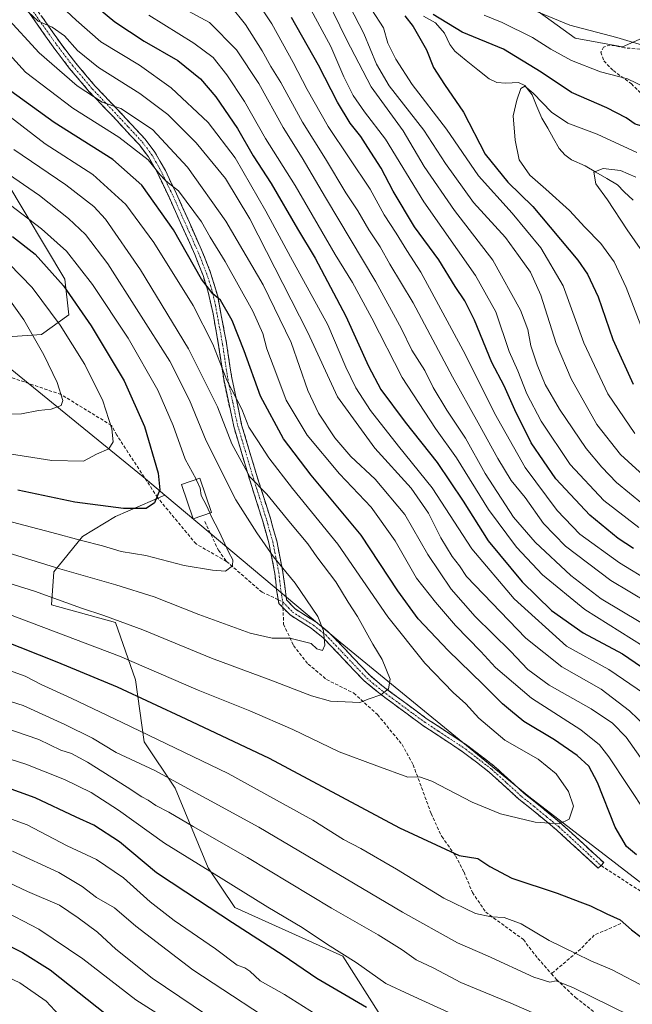
# Model space of a CAD drawing. Units: metres. Extents: x 599847 to 603272, y 4782374 to 4784738.
# Drawn here: x 601677 to 601866, y 4783569 to 4783873 of the extents above; entities that cross this region are included whole.
import ezdxf

# ---------------------------------------------------------------- set-up
doc = ezdxf.new("R2010")
doc.units = ezdxf.units.M
doc.header["$MEASUREMENT"] = 0
doc.linetypes.add('TRAZO_Y_PUNTO', pattern=[1, 0.5, -0.25, 0, -0.25])
doc.linetypes.add('TRAZOSX2', pattern=[1.5, 1, -0.5])
for name, color, linetype, lineweight in [('Arbolado forestal CxS', 92, 'Continuous', 0), ('Camino', 19, 'TRAZOSX2', 0), ('Camino Cxs', 19, 'Continuous', 0), ('Camino eje', 19, 'TRAZO_Y_PUNTO', 0), ('Corriente natural lineal', 142, 'Continuous', 13), ('Curva de nivel maestra', 36, 'Continuous', 30), ('Curva de nivel normal', 36, 'Continuous', 0), ('Edificación', 1, 'Continuous', 13), ('Edificación Cxs', 1, 'Continuous', 13), ('Matorral CxS', 135, 'Continuous', 0), ('Prado CxS', 92, 'Continuous', 0), ('Senda', 19, 'TRAZOSX2', 0)]:
    doc.layers.add(name, color=color, linetype=linetype, lineweight=lineweight)

# ---------------------------------------------------------------- blocks, each defined once
blk = doc.blocks.new('*U174')
at = {"layer": 'Curva de nivel normal', "color": 36, "linetype": 'Continuous', "lineweight": 0}
for points in [[(601686.91, 4783879.77, 305), (601694.29, 4783872.85, 305), (601701.89, 4783866.12, 305), (601713.85, 4783858.87, 305), (601723.59, 4783851.93, 305), (601735.06, 4783841.21, 305), (601743.37, 4783830.34, 305), (601752.92, 4783813.82, 305), (601760.45, 4783799.77, 305), (601772.03, 4783778.78, 305), (601777.54, 4783765.69, 305), (601780.65, 4783759.33, 305), (601785.15, 4783752.38, 305), (601793.84, 4783741.39, 305), (601804.24, 4783728.46, 305), (601816.45, 4783709.71, 305), (601829.52, 4783694.21, 305), (601845.7, 4783679.61, 305), (601858.75, 4783672.4, 305), (601869.83, 4783664.9, 305)], [(601811.63, 4783565.55, 305), (601797.42, 4783572, 305), (601789.9, 4783575.49, 305), (601780.73, 4783581.98, 305), (601771.95, 4783587.54, 305), (601764.1, 4783592.78, 305), (601753.45, 4783599.04, 305), (601739.05, 4783608.04, 305), (601721.61, 4783618.84, 305), (601707.42, 4783628.98, 305), (601698.95, 4783634.51, 305), (601690.68, 4783638.53, 305), (601678.81, 4783643.19, 305), (601673.89, 4783644.74, 305)]]:
    blk.add_polyline3d(points, dxfattribs=at)
blk = doc.blocks.new('*U176')
at = {"layer": 'Curva de nivel normal', "color": 36, "linetype": 'Continuous', "lineweight": 0}
for points in [[(601670.46, 4783598.7, 280), (601682.82, 4783592.27, 280), (601696.36, 4783583.15, 280), (601712.68, 4783570.53, 280), (601722.59, 4783564.18, 280)], [(601881.67, 4783693.38, 280), (601862.05, 4783705.39, 280), (601849.86, 4783714.23, 280), (601842.83, 4783721.44, 280), (601832.97, 4783734.78, 280), (601823.49, 4783751.54, 280), (601814.56, 4783769.56, 280), (601809.57, 4783778.7, 280), (601800.72, 4783795, 280), (601796.42, 4783801.68, 280), (601793.15, 4783807.02, 280), (601789.4, 4783812.75, 280), (601785.06, 4783820.64, 280), (601772.1, 4783839.98, 280), (601765.63, 4783851.41, 280), (601761.26, 4783859.75, 280), (601754.75, 4783871.62, 280), (601748.52, 4783881.07, 280)]]:
    blk.add_polyline3d(points, dxfattribs=at)
blk = doc.blocks.new('*U182')
at = {"layer": 'Curva de nivel normal', "color": 36, "linetype": 'Continuous', "lineweight": 0}
blk.add_polyline3d([(601869.14, 4783777.22, 245), (601864.09, 4783790.32, 245), (601860.42, 4783798.25, 245), (601856.28, 4783803.9, 245), (601851.39, 4783808.88, 245), (601846.69, 4783814.09, 245), (601839.34, 4783820.66, 245), (601834.36, 4783824.92, 245), (601831.14, 4783829.7, 245), (601829.84, 4783835.74, 245), (601829.25, 4783843.32, 245), (601830.41, 4783848.07, 245), (601831.62, 4783851.71, 245), (601832.9, 4783852.43, 245), (601835.42, 4783850.25, 245), (601841.05, 4783844.42, 245), (601846.12, 4783841.01, 245), (601855.23, 4783837.6, 245), (601867.48, 4783831.96, 245)], dxfattribs=at)
blk = doc.blocks.new('*U216')
at = {"layer": 'Curva de nivel normal', "color": 36, "linetype": 'Continuous', "lineweight": 0}
blk.add_polyline3d([(601769.68, 4783883.59, 265), (601777.82, 4783866.86, 265), (601785.38, 4783852.21, 265), (601795.23, 4783838.68, 265), (601801.78, 4783827.61, 265), (601811.1, 4783814.09, 265), (601822.93, 4783798.78, 265), (601831.46, 4783783.36, 265), (601833.82, 4783777.38, 265), (601834.73, 4783772.3, 265), (601836.63, 4783766.45, 265), (601839.17, 4783760.41, 265), (601843.58, 4783752.74, 265), (601851.74, 4783740.64, 265), (601856.65, 4783734.89, 265), (601861.18, 4783730.13, 265), (601873.2, 4783720.23, 265)], dxfattribs=at)
blk = doc.blocks.new('*U222')
at = {"layer": 'Curva de nivel normal', "color": 36, "linetype": 'Continuous', "lineweight": 0}
for points in [[(601876.49, 4783725.93, 260), (601862.4, 4783738.77, 260), (601855.12, 4783748.02, 260), (601847.17, 4783762.07, 260), (601842.53, 4783772.99, 260), (601837.75, 4783787.9, 260), (601834.56, 4783795.01, 260), (601830.94, 4783800.15, 260), (601826.83, 4783805.73, 260), (601816.96, 4783816.51, 260), (601808.4, 4783828.62, 260), (601801.67, 4783838.88, 260), (601790.95, 4783852.5, 260), (601787.03, 4783859.24, 260), (601783.18, 4783868.71, 260), (601772.79, 4783888.62, 260)], [(601828.56, 4783878.78, 260), (601846.73, 4783871.28, 260), (601861.22, 4783867.45, 260), (601871.2, 4783864.42, 260), (601876.46, 4783860.92, 260), (601884.84, 4783856.03, 260), (601895.07, 4783851.87, 260), (601903.08, 4783849.98, 260), (601908.16, 4783850.36, 260), (601912.46, 4783852.52, 260), (601916.85, 4783857.32, 260), (601923.74, 4783867.73, 260), (601935.29, 4783884.33, 260)]]:
    blk.add_polyline3d(points, dxfattribs=at)
blk = doc.blocks.new('*U226')
at = {"layer": 'Curva de nivel normal', "color": 36, "linetype": 'Continuous', "lineweight": 0}
blk.add_polyline3d([(601675.08, 4783832.94, 335), (601691.1, 4783821.97, 335), (601699.77, 4783815.26, 335), (601703.39, 4783811.39, 335), (601714.14, 4783795.78, 335), (601729, 4783771.37, 335), (601737.98, 4783753.49, 335), (601742.38, 4783742.05, 335), (601747.93, 4783731.89, 335), (601753.22, 4783726.58, 335), (601760.44, 4783717.62, 335), (601765.82, 4783711.22, 335), (601768.66, 4783707.22, 335), (601774.46, 4783699.52, 335), (601778.3, 4783693.2, 335), (601781.2, 4783688.76, 335), (601785.88, 4783680.2, 335), (601788.84, 4783675.46, 335), (601791.31, 4783669.44, 335), (601790.8, 4783666.44, 335), (601788.34, 4783664.62, 335), (601784.79, 4783663.4, 335), (601781.86, 4783662.28, 335), (601772.88, 4783662.63, 335), (601766.97, 4783664.26, 335), (601754.39, 4783669.14, 335), (601736.09, 4783675.87, 335), (601714.85, 4783684.63, 335), (601702.88, 4783689.11, 335), (601695.97, 4783691.3, 335), (601681.39, 4783696.55, 335), (601660.83, 4783703, 335)], dxfattribs=at)
blk = doc.blocks.new('*U227')
at = {"layer": 'Curva de nivel normal', "color": 36, "linetype": 'Continuous', "lineweight": 0}
for points in [[(601668.54, 4783628.26, 295), (601679.22, 4783624.52, 295), (601691.54, 4783617.96, 295), (601700.59, 4783613.79, 295), (601708.96, 4783608.16, 295), (601717.14, 4783600.68, 295), (601724.54, 4783594.99, 295), (601737.33, 4783586.21, 295), (601743.97, 4783581.23, 295), (601746.41, 4783580.39, 295), (601747.96, 4783579.31, 295), (601751.08, 4783576.34, 295), (601758.62, 4783572.16, 295), (601768.4, 4783565.99, 295)], [(601869.35, 4783679.64, 295), (601851.33, 4783690.89, 295), (601838.26, 4783701.64, 295), (601830.25, 4783710.13, 295), (601821.67, 4783721.8, 295), (601811.71, 4783737.75, 295), (601805.26, 4783746.8, 295), (601794.98, 4783762.57, 295), (601785.64, 4783780.8, 295), (601779.66, 4783791.8, 295), (601774.31, 4783800.53, 295), (601761.88, 4783821.76, 295), (601752.73, 4783836.32, 295), (601746.3, 4783847.73, 295), (601740.85, 4783855.98, 295), (601736.59, 4783861.27, 295), (601730.67, 4783865.74, 295), (601716.77, 4783874.3, 295)]]:
    blk.add_polyline3d(points, dxfattribs=at)
blk = doc.blocks.new('*U231')
at = {"layer": 'Curva de nivel normal', "color": 36, "linetype": 'Continuous', "lineweight": 0}
blk.add_polyline3d([(601658.6, 4783741.39, 355), (601686.77, 4783736.97, 355), (601696.54, 4783736.71, 355), (601700.61, 4783738.89, 355), (601704.36, 4783740.55, 355), (601705.68, 4783742.63, 355), (601705.34, 4783746.67, 355), (601702.58, 4783755.34, 355), (601697, 4783766.52, 355), (601689.34, 4783778.63, 355), (601680.73, 4783790.27, 355), (601673.6, 4783797.6, 355)], dxfattribs=at)
blk = doc.blocks.new('*U232')
at = {"layer": 'Curva de nivel normal', "color": 36, "linetype": 'Continuous', "lineweight": 0}
blk.add_polyline3d([(601665.02, 4783751.21, 360), (601677.4, 4783751.37, 360), (601682.7, 4783752.3, 360), (601686.55, 4783752.78, 360), (601689.64, 4783753.86, 360), (601690.2, 4783755.41, 360), (601688.4, 4783760.95, 360), (601684.34, 4783769.55, 360), (601678.14, 4783780.35, 360), (601672.98, 4783787.51, 360)], dxfattribs=at)
blk = doc.blocks.new('*U242')
at = {"layer": 'Curva de nivel normal', "color": 36, "linetype": 'Continuous', "lineweight": 0}
for points in [[(601723.63, 4783878.41, 290), (601735.52, 4783872.06, 290), (601743.82, 4783863.69, 290), (601750.76, 4783853.29, 290), (601758.22, 4783839.72, 290), (601764.13, 4783830.34, 290), (601771.28, 4783818.06, 290), (601786.8, 4783792.08, 290), (601794.78, 4783777.57, 290), (601797.97, 4783771, 290), (601801.94, 4783764.68, 290), (601804.56, 4783759.44, 290), (601808.8, 4783752.44, 290), (601814.57, 4783743.82, 290), (601820.64, 4783732.87, 290), (601829.3, 4783719.46, 290), (601836.08, 4783711.74, 290), (601847.1, 4783701.43, 290), (601856.42, 4783694.22, 290), (601868.68, 4783686.89, 290)], [(601761.14, 4783559.62, 290), (601730.36, 4783579.78, 290), (601712.75, 4783593.18, 290), (601706.19, 4783598.87, 290), (601700.55, 4783602.08, 290), (601696.2, 4783605.48, 290), (601688.99, 4783609.74, 290), (601674.64, 4783616.38, 290)]]:
    blk.add_polyline3d(points, dxfattribs=at)
blk = doc.blocks.new('*U246')
at = {"layer": 'Curva de nivel normal', "color": 36, "linetype": 'Continuous', "lineweight": 0}
for points in [[(601665.28, 4783610.46, 285), (601679.3, 4783603.9, 285), (601689.16, 4783599.72, 285), (601694.91, 4783595.76, 285), (601700.84, 4783591.32, 285), (601706.56, 4783586.14, 285), (601717.75, 4783577.14, 285), (601755.79, 4783551.53, 285)], [(601876.98, 4783689.35, 285), (601859.38, 4783699.93, 285), (601845.36, 4783710.5, 285), (601838.59, 4783717.5, 285), (601832.92, 4783725.5, 285), (601828.65, 4783730.77, 285), (601824.46, 4783737.5, 285), (601818.48, 4783748.58, 285), (601810.48, 4783762.77, 285), (601798.32, 4783785.55, 285), (601791.19, 4783797.46, 285), (601788.18, 4783802.82, 285), (601784.66, 4783808.11, 285), (601781.32, 4783813.94, 285), (601777.6, 4783819.55, 285), (601771.33, 4783830.03, 285), (601764.18, 4783841.3, 285), (601757.46, 4783853.6, 285), (601754.37, 4783858.47, 285), (601751.76, 4783863.3, 285), (601746.64, 4783871.5, 285), (601742.01, 4783877.18, 285)]]:
    blk.add_polyline3d(points, dxfattribs=at)
blk = doc.blocks.new('*U248')
at = {"layer": 'Curva de nivel normal', "color": 36, "linetype": 'Continuous', "lineweight": 0}
blk.add_polyline3d([(601661.53, 4783712, 340), (601689.21, 4783703.49, 340), (601706.55, 4783698.55, 340), (601718.39, 4783694.82, 340), (601732.23, 4783689.39, 340), (601748.05, 4783683.68, 340), (601754.87, 4783682.12, 340), (601760.24, 4783682.08, 340), (601766.89, 4783680.46, 340), (601768.6, 4783678.76, 340), (601770.33, 4783678.28, 340), (601771.13, 4783679.9, 340), (601770.67, 4783684.33, 340), (601768.95, 4783688.79, 340), (601761.93, 4783699.03, 340), (601755.22, 4783707.24, 340), (601750.14, 4783714.56, 340), (601743.58, 4783724.81, 340), (601734.45, 4783743, 340), (601729.31, 4783755.54, 340), (601723.25, 4783767.56, 340), (601704.08, 4783797.6, 340), (601697.17, 4783806.64, 340), (601691.89, 4783811.64, 340), (601682.93, 4783818.65, 340), (601671.81, 4783826.43, 340)], dxfattribs=at)
blk = doc.blocks.new('*U250')
at = {"layer": 'Curva de nivel normal', "color": 36, "linetype": 'Continuous', "lineweight": 0}
for points in [[(601667.51, 4783868.84, 320), (601678.7, 4783856.73, 320), (601693.32, 4783845.6, 320), (601707.52, 4783836.73, 320), (601716.51, 4783829.72, 320), (601720.22, 4783825.09, 320), (601721.71, 4783823.57, 320), (601722.76, 4783822.62, 320), (601725.93, 4783820.16, 320), (601733, 4783810.53, 320), (601735.72, 4783805.85, 320), (601740.27, 4783798.37, 320), (601748.84, 4783783.05, 320), (601751.92, 4783776.12, 320), (601753.23, 4783771.38, 320), (601756.3, 4783763.2, 320), (601759.17, 4783755.53, 320), (601765.67, 4783744.74, 320), (601775.6, 4783732.84, 320), (601785.4, 4783722.49, 320), (601792.84, 4783712.17, 320), (601799.39, 4783700.62, 320), (601805.3, 4783693.2, 320), (601811.48, 4783686.05, 320), (601819.31, 4783677.94, 320), (601823.84, 4783672.99, 320), (601834.87, 4783663.54, 320), (601850.12, 4783653.83, 320), (601855.95, 4783649.16, 320), (601858.81, 4783645.43, 320), (601870.53, 4783627.78, 320)], [(601870.4, 4783574.24, 320), (601859.84, 4783579.75, 320), (601853.19, 4783582.5, 320), (601848.6, 4783584.77, 320), (601840.34, 4783588.75, 320), (601831.68, 4783593.95, 320), (601826.42, 4783595.92, 320), (601822.49, 4783596.05, 320), (601817.6, 4783597.09, 320), (601807.8, 4783601.87, 320), (601793.26, 4783610.76, 320), (601782.2, 4783617.2, 320), (601776.9, 4783620, 320), (601767.34, 4783625.98, 320), (601758.24, 4783630.93, 320), (601741.2, 4783640.3, 320), (601708.54, 4783656.03, 320), (601692.75, 4783663.58, 320), (601683.46, 4783667.82, 320), (601678.54, 4783670.34, 320), (601668.8, 4783673.86, 320)]]:
    blk.add_polyline3d(points, dxfattribs=at)
blk = doc.blocks.new('*U257')
at = {"layer": 'Curva de nivel normal', "color": 36, "linetype": 'Continuous', "lineweight": 0}
blk.add_polyline3d([(601735.5394, 4783720.7189, 345), (601735.86, 4783719.96, 345), (601738.55, 4783714.82, 345), (601741.38, 4783708.69, 345), (601742.68, 4783706.3, 345), (601742.57, 4783704.39, 345), (601740.41, 4783702.74, 345), (601736.37, 4783703.12, 345), (601727.66, 4783704.49, 345), (601715.8, 4783707.62, 345), (601708.24, 4783708.8, 345), (601702.4, 4783710.54, 345), (601695.93, 4783712.2, 345), (601686.8, 4783714.74, 345), (601668.22, 4783719.56, 345)], dxfattribs=at)
blk = doc.blocks.new('*U263')
at = {"layer": 'Curva de nivel normal', "color": 36, "linetype": 'Continuous', "lineweight": 0}
blk.add_polyline3d([(601871.54, 4783797.9, 240), (601864.49, 4783808.12, 240), (601858.38, 4783817.38, 240), (601854.8, 4783822.28, 240), (601854.13, 4783825.85, 240), (601857.05, 4783827, 240), (601862.39, 4783826.42, 240), (601867.14, 4783824.36, 240)], dxfattribs=at)
blk = doc.blocks.new('*U284')
at = {"layer": 'Curva de nivel maestra', "color": 36, "linetype": 'Continuous', "lineweight": 30}
blk.add_polyline3d([(601674.6, 4783806, 350), (601681.6, 4783800.56, 350), (601690.36, 4783790.85, 350), (601698.96, 4783778.51, 350), (601709.11, 4783761.5, 350), (601715.42, 4783747.36, 350), (601719.62, 4783733.01, 350), (601720.19, 4783727.82, 350), (601718.54, 4783723.85, 350), (601715.87, 4783722.14, 350), (601708.87, 4783722.06, 350), (601693.88, 4783724.1, 350), (601676.28, 4783727.74, 350)], dxfattribs=at)
blk = doc.blocks.new('*U285')
at = {"layer": 'Curva de nivel maestra', "color": 36, "linetype": 'Continuous', "lineweight": 30}
for points in [[(601694.88, 4783881.72, 300), (601706.26, 4783872.32, 300), (601715.34, 4783866.31, 300), (601725.66, 4783860.33, 300), (601732.71, 4783854.72, 300), (601737.38, 4783849.13, 300), (601744.13, 4783839.33, 300), (601748.94, 4783830.96, 300), (601754.52, 4783822.36, 300), (601762.68, 4783808.39, 300), (601768.12, 4783799.36, 300), (601777.56, 4783781.43, 300), (601784.6, 4783766.08, 300), (601788.42, 4783758.87, 300), (601795.9, 4783748.7, 300), (601805.74, 4783736.34, 300), (601813.81, 4783724.33, 300), (601821.51, 4783712.1, 300), (601832, 4783699.43, 300), (601841.08, 4783690.66, 300), (601850.88, 4783683.71, 300), (601862.97, 4783677.21, 300), (601870.82, 4783671.92, 300)], [(601783.92, 4783568.11, 300), (601776.06, 4783572.74, 300), (601768.57, 4783577.09, 300), (601758.25, 4783584.17, 300), (601742.54, 4783594.2, 300), (601728.12, 4783603.7, 300), (601719.06, 4783609.72, 300), (601707.64, 4783619.21, 300), (601699.78, 4783624.34, 300), (601694.32, 4783626.89, 300), (601681.62, 4783632.84, 300), (601663.32, 4783639.41, 300)]]:
    blk.add_polyline3d(points, dxfattribs=at)
blk = doc.blocks.new('*U286')
at = {"layer": 'Curva de nivel maestra', "color": 36, "linetype": 'Continuous', "lineweight": 30}
for points in [[(601497.13, 4783718.26, 275), (601505.2, 4783719.32, 275), (601509.56, 4783718.79, 275), (601511.92, 4783717.62, 275), (601520.99, 4783710.22, 275), (601529.14, 4783700.84, 275), (601536.79, 4783693, 275), (601542.56, 4783689.94, 275), (601551.65, 4783686.02, 275), (601559.01, 4783680.88, 275), (601574.06, 4783661.55, 275), (601580.74, 4783649.8, 275), (601585.91, 4783642.46, 275), (601590.21, 4783637.76, 275), (601597.06, 4783630.6, 275), (601612.14, 4783617.69, 275), (601624.12, 4783609.94, 275), (601647.88, 4783598.57, 275), (601666.22, 4783590.7, 275), (601677.74, 4783585.07, 275), (601686.29, 4783579.78, 275), (601706.69, 4783563.59, 275)], [(601866.36, 4783709.76, 275), (601861.65, 4783712.82, 275), (601852.9, 4783720.08, 275), (601842.37, 4783731.28, 275), (601834.76, 4783742.33, 275), (601829.71, 4783752.59, 275), (601826.51, 4783759.99, 275), (601822.64, 4783767.18, 275), (601817.26, 4783780.18, 275), (601814.34, 4783786.23, 275), (601811.38, 4783790.61, 275), (601806.27, 4783798.83, 275), (601798.82, 4783809.04, 275), (601792.15, 4783820.03, 275), (601788.45, 4783827.15, 275), (601784.34, 4783833.52, 275), (601782.23, 4783836.94, 275), (601778.92, 4783841, 275), (601774.98, 4783847.46, 275), (601769.12, 4783858.95, 275), (601760.81, 4783873.65, 275)]]:
    blk.add_polyline3d(points, dxfattribs=at)
blk = doc.blocks.new('*U289')
at = {"layer": 'Curva de nivel maestra', "color": 36, "linetype": 'Continuous', "lineweight": 30}
for points in [[(601671.48, 4783681.47, 325), (601688.36, 4783674.78, 325), (601706.98, 4783667.07, 325), (601728.21, 4783657.24, 325), (601753.87, 4783645.06, 325), (601794.12, 4783623.59, 325), (601812.54, 4783615.06, 325), (601818.32, 4783614.12, 325), (601822, 4783611.64, 325), (601828.8, 4783608.04, 325), (601842.84, 4783603.42, 325), (601849.84, 4783600.69, 325), (601853.16, 4783599.47, 325), (601858.19, 4783597.03, 325), (601862.24, 4783595.16, 325), (601865.74, 4783592.07, 325), (601871.71, 4783587.58, 325)], [(601867.28, 4783615.26, 325), (601864.25, 4783617.82, 325), (601860.75, 4783623.72, 325), (601855.27, 4783637.59, 325), (601852.6, 4783642.63, 325), (601849.05, 4783645.86, 325), (601841.98, 4783650.7, 325), (601832.49, 4783656.36, 325), (601828.44, 4783659.78, 325), (601825.91, 4783661.85, 325), (601819.92, 4783667.88, 325), (601809.2, 4783678.27, 325), (601799.95, 4783688.1, 325), (601793.62, 4783696.69, 325), (601782.31, 4783713.84, 325), (601766.83, 4783732.4, 325), (601758.34, 4783743.56, 325), (601751.21, 4783756.76, 325), (601746.21, 4783770.76, 325), (601742.45, 4783780.17, 325), (601738.87, 4783786.39, 325), (601736.5, 4783788.34, 325), (601733.05, 4783792.92, 325), (601724.36, 4783808.05, 325), (601714.62, 4783821.88, 325), (601705.58, 4783829.84, 325), (601687.47, 4783841.22, 325), (601674.12, 4783850.94, 325)]]:
    blk.add_polyline3d(points, dxfattribs=at)

msp = doc.modelspace()

# ---------------------------------------------------------------- linework, layer by layer
at = {"layer": 'Arbolado forestal CxS', "color": 92, "linetype": 'Continuous', "lineweight": 0}
for points in [[(601565.29, 4784126.62, 336.76), (601541.14, 4784112.92, 338.3), (601520.45, 4784111.71, 352.46), (601500.98, 4784083.72, 367.57), (601499.76, 4784064.24, 370.47), (601519.23, 4784055.73, 364.59), (601543.58, 4784050.86, 352.95), (601561.83, 4784033.82, 341.5), (601566.7, 4784018, 341.43), (601564.27, 4784000.96, 341.43), (601571.57, 4783980.27, 344.93), (601583.74, 4783955.93, 339.25), (601615.39, 4783925.51, 334.49), (601627.56, 4783915.77, 333.55), (601636.08, 4783891.44, 333.2), (601648.25, 4783861.01, 335.12), (601672.6, 4783823.29, 342.64), (601690.85, 4783792.86, 349.36), (601692.07, 4783781.91, 352.74), (601683.55, 4783775.82, 358.71), (601662.73, 4783774.36, 366.6)], [(601565.29, 4784126.62, 336.76), (601541.14, 4784112.92, 338.3), (601520.45, 4784111.71, 352.46), (601500.98, 4784083.72, 367.57), (601499.76, 4784064.24, 370.47), (601519.23, 4784055.73, 364.59), (601543.58, 4784050.86, 352.95), (601561.83, 4784033.82, 341.5), (601566.7, 4784018, 341.43), (601564.27, 4784000.96, 341.43), (601571.57, 4783980.27, 344.93), (601583.74, 4783955.93, 339.25), (601615.39, 4783925.51, 334.49), (601627.56, 4783915.77, 333.55), (601636.08, 4783891.44, 333.2), (601648.25, 4783861.01, 335.12), (601672.6, 4783823.29, 342.64), (601690.85, 4783792.86, 349.36), (601692.07, 4783781.91, 352.74), (601683.55, 4783775.82, 358.71), (601662.73, 4783774.36, 366.6)], [(601828.69, 4783932.82, 286.75), (601825.15, 4783915.75, 278.01), (601825.82, 4783899.14, 269.59), (601829.14, 4783881.21, 259.89), (601848.4, 4783867.26, 257.01), (601863.01, 4783864.61, 257.55), (601884.27, 4783873.9, 264.89), (601900.87, 4783868.59, 263.92), (601912.16, 4783855.31, 259.21), (601913.49, 4783838.7, 253.42), (601914.82, 4783817.45, 245.95), (601923.46, 4783802.18, 240.78), (601934.09, 4783784.24, 237.59), (601940.45, 4783773.33, 232.61), (601950.08, 4783773.04, 229.62), (601980.33, 4783767.94, 223.75), (602002.59, 4783763.82, 220.37)], [(601636.08, 4783891.44, 333.2), (601648.25, 4783861.01, 335.12), (601672.6, 4783823.29, 342.64), (601690.85, 4783792.86, 349.36), (601692.07, 4783781.91, 352.74), (601683.55, 4783775.82, 358.71), (601662.73, 4783774.36, 366.6), (601662.73, 4783774.36, 366.6), (601648.81, 4783782.19, 370.5), (601636.64, 4783798.12, 371.65), (601604.83, 4783848.1, 369.64), (601562.22, 4783866.08, 385.96), (601554.53, 4783872.93, 388.86), (601504.25, 4783917.72, 400.86)], [(601874.3, 4783602.23, 327.69), (601834.11, 4783633.22, 330.79), (601775.81, 4783680.81, 338.12), (601721.68, 4783726.25, 348.69), (601714.97, 4783731.89, 350.72), (601662.73, 4783774.36, 366.6), (601683.55, 4783775.82, 358.71), (601692.07, 4783781.91, 352.74), (601690.85, 4783792.86, 349.36), (601672.6, 4783823.29, 342.64), (601648.25, 4783861.01, 335.12), (601636.08, 4783891.44, 333.2)], [(601829.14, 4783881.21, 259.89), (601848.4, 4783867.26, 257.01), (601863.01, 4783864.61, 257.55), (601884.27, 4783873.9, 264.89)], [(601662.73, 4783774.36, 366.6), (601714.97, 4783731.89, 350.72), (601721.68, 4783726.25, 348.69)], [(601878.71, 4783482.08, 262.86), (601851.15, 4783486.67, 261.28), (601845.04, 4783517.29, 280.27), (601823.03, 4783536.3, 290.17), (601796.45, 4783549.25, 293.08), (601788.27, 4783565.61, 298.61), (601776.68, 4783584.01, 303.71), (601743.28, 4783599, 301.1), (601735.1, 4783611.27, 304.19), (601724.88, 4783635.81, 312.74), (601715.33, 4783650.12, 317), (601712.61, 4783669.2, 325.75), (601706.47, 4783686.93, 333.03), (601686.7, 4783692.38, 332.43), (601687.39, 4783702.6, 337.61), (601696.25, 4783713.51, 344), (601706.47, 4783719.64, 347.48), (601721.68, 4783726.25, 348.69), (601775.81, 4783680.81, 338.12), (601834.11, 4783633.22, 330.79), (601874.3, 4783602.23, 327.69)], [(601721.68, 4783726.25, 348.69), (601706.47, 4783719.64, 347.48), (601696.25, 4783713.51, 344), (601687.39, 4783702.6, 337.61), (601686.7, 4783692.38, 332.43), (601706.47, 4783686.93, 333.03), (601712.61, 4783669.2, 325.75), (601715.33, 4783650.12, 317), (601724.88, 4783635.81, 312.74), (601735.1, 4783611.27, 304.19), (601743.28, 4783599, 301.1), (601776.68, 4783584.01, 303.71), (601788.27, 4783565.61, 298.61), (601796.45, 4783549.25, 293.08), (601823.03, 4783536.3, 290.17), (601845.04, 4783517.29, 280.27), (601851.15, 4783486.67, 261.28)], [(601721.68, 4783726.25, 348.69), (601775.81, 4783680.81, 338.12), (601834.11, 4783633.22, 330.79), (601874.3, 4783602.23, 327.69), (601898.13, 4783583.65, 326.72), (601901.58, 4783582.42, 326.82)], [(601721.68, 4783726.25, 348.69), (601775.81, 4783680.81, 338.12), (601834.11, 4783633.22, 330.79), (601874.3, 4783602.23, 327.69), (601898.13, 4783583.65, 326.72), (601901.58, 4783582.42, 326.82)]]:
    msp.add_polyline3d(points, dxfattribs=at)
at = {"layer": 'Camino', "color": 19, "linetype": 'TRAZOSX2', "lineweight": 0}
for points in [[(601680.82, 4783877.97), (601689.32, 4783865.88), (601694.17, 4783859.55), (601700.22, 4783852.4), (601707.13, 4783845.17), (601715.65, 4783836.03), (601718.62, 4783832.09), (601721.85, 4783826.36), (601725.26, 4783819.24), (601733.24, 4783801.45), (601735.83, 4783794.86), (601738.01, 4783787.58), (601740.73, 4783773.09), (601742.34, 4783762.42), (601745.4, 4783747.93), (601749.89, 4783732.92), (601754.3, 4783718.97), (601756.24, 4783712.11), (601758.14, 4783702.51), (601759.26, 4783693.9), (601761.94, 4783691.11), (601768.27, 4783687.13), (601772.17, 4783684.06), (601777.35, 4783678.65), (601784.95, 4783670.63), (601788.7, 4783667.49), (601794.96, 4783662.81), (601802.74, 4783657.12), (601815.22, 4783648.89), (601823.35, 4783642.64), (601832.69, 4783634.16), (601836.55, 4783631.08), (601844.2, 4783624.8), (601857.22, 4783612.82), (601856.37, 4783611.9)], [(601756.71, 4783693.95), (601756.18, 4783696.97), (601755.68, 4783702.07), (601753.8, 4783711.54), (601751.91, 4783718.22), (601747.49, 4783732.22), (601742.94, 4783747.46), (601739.88, 4783761.98), (601738.29, 4783772.51), (601736.57, 4783782.18), (601735, 4783789.32), (601733.47, 4783794.04), (601730.93, 4783800.48), (601722.99, 4783818.19), (601719.06, 4783826.32), (601716.6, 4783830.6), (601713.73, 4783834.42), (601705.31, 4783843.46), (601698.36, 4783850.73), (601692.19, 4783858.02), (601687.17, 4783864.57), (601678.68, 4783876.67)], [(601758.16, 4783691.54), (601756.93, 4783692.77), (601756.71, 4783693.95)], [(601856.37, 4783611.9), (601855.52, 4783611.09), (601842.62, 4783622.97), (601834.94, 4783629.28), (601831.04, 4783632.39), (601821.87, 4783640.73), (601813.96, 4783646.83), (601809.64, 4783649.72), (601801.31, 4783655.18), (601789.47, 4783663.91), (601783.25, 4783668.89), (601775.54, 4783677.04), (601770.6, 4783682.2), (601766.82, 4783685.19), (601760.34, 4783689.27), (601758.16, 4783691.54)]]:
    msp.add_lwpolyline(points, dxfattribs=at)
at = {"layer": 'Camino Cxs', "color": 19, "linetype": 'Continuous', "lineweight": 0}
msp.add_polyline3d([(601683.65, 4783873.94, 308.9), (601686.49, 4783869.91, 310.02), (601689.32, 4783865.88, 310.75), (601691.75, 4783862.72, 311.3), (601694.17, 4783859.55, 311.45), (601697.2, 4783855.98, 312.15), (601700.22, 4783852.4, 313.37), (601702.52, 4783849.99, 313.79), (601704.83, 4783847.58, 314.42), (601707.13, 4783845.17, 314.8), (601709.97, 4783842.12, 315.75), (601712.81, 4783839.08, 316.5), (601715.65, 4783836.03, 317.37), (601718.62, 4783832.09, 318.08), (601720.24, 4783829.23, 319.25), (601721.85, 4783826.36, 319.46), (601723.56, 4783822.8, 319.6), (601725.26, 4783819.24, 320.47), (601727.26, 4783814.79, 320.6), (601729.25, 4783810.35, 321.45), (601731.25, 4783805.9, 322.08), (601733.24, 4783801.45, 322.15), (601734.54, 4783798.16, 322.67), (601735.83, 4783794.86, 323.34), (601736.92, 4783791.22, 323.94), (601738.01, 4783787.58, 324.36), (601738.92, 4783782.75, 325.33), (601739.82, 4783777.92, 326.64), (601740.73, 4783773.09, 327.62), (601741.27, 4783769.53, 328.42), (601741.8, 4783765.98, 328.5), (601742.34, 4783762.42, 328.58), (601743.36, 4783757.59, 329.16), (601744.38, 4783752.76, 330.13), (601745.4, 4783747.93, 331.1), (601746.52, 4783744.18, 331.57), (601747.65, 4783740.43, 332.25), (601748.77, 4783736.67, 332.96), (601749.89, 4783732.92, 333.43), (601751.36, 4783728.27, 334.88), (601752.83, 4783723.62, 335.66), (601754.3, 4783718.97, 336.48), (601755.27, 4783715.54, 337.17), (601756.24, 4783712.11, 337.89), (601757.19, 4783707.31, 339.08), (601758.14, 4783702.51, 340.06), (601758.7, 4783698.21, 340.9), (601759.26, 4783693.9, 341.7), (601761.94, 4783691.11, 341.24), (601765.11, 4783689.12, 340.79), (601768.27, 4783687.13, 340.07), (601772.17, 4783684.06, 339.54), (601774.76, 4783681.36, 338.96), (601777.35, 4783678.65, 338.4), (601779.88, 4783675.98, 337.54), (601782.42, 4783673.3, 336.91), (601784.95, 4783670.63, 335.96), (601788.7, 4783667.49, 335.17), (601791.83, 4783665.15, 334.62), (601794.96, 4783662.81, 334.21), (601798.85, 4783659.97, 333.53), (601802.74, 4783657.12, 332.99), (601806.9, 4783654.38, 332.52), (601811.06, 4783651.63, 332.13), (601815.22, 4783648.89, 331.92), (601817.93, 4783646.81, 331.76), (601820.64, 4783644.72, 331.64), (601823.35, 4783642.64, 331.66), (601826.46, 4783639.81, 331.62), (601829.58, 4783636.99, 331.6), (601832.69, 4783634.16, 331.48), (601836.55, 4783631.08, 331), (601840.38, 4783627.94, 330.52), (601844.2, 4783624.8, 329.87), (601847.46, 4783621.81, 329.05), (601850.71, 4783618.81, 328.14), (601853.97, 4783615.82, 327.43), (601857.22, 4783612.82, 327.12), (601856.37, 4783611.9, 327.11), (601855.52, 4783611.09, 327.02), (601852.3, 4783614.06, 327.5), (601849.07, 4783617.03, 328), (601845.85, 4783620, 328.77), (601842.62, 4783622.97, 329.51), (601838.78, 4783626.12, 330.11), (601834.94, 4783629.28, 330.64), (601831.04, 4783632.39, 331.16), (601827.98, 4783635.17, 331.32), (601824.93, 4783637.95, 331.34), (601821.87, 4783640.73, 331.37), (601817.92, 4783643.78, 331.55), (601813.96, 4783646.83, 331.78), (601811.8, 4783648.27, 331.91), (601809.64, 4783649.72, 332.04), (601805.48, 4783652.45, 332.44), (601801.31, 4783655.18, 332.91), (601797.36, 4783658.09, 333.42), (601793.42, 4783661, 333.93), (601789.47, 4783663.91, 334.68), (601786.36, 4783666.4, 335.27), (601783.25, 4783668.89, 336.02), (601780.68, 4783671.6, 336.91), (601778.11, 4783674.32, 337.8), (601775.54, 4783677.04, 338.62), (601773.07, 4783679.62, 339.4), (601770.6, 4783682.2, 339.88), (601766.82, 4783685.19, 340.39), (601763.58, 4783687.23, 340.96), (601760.34, 4783689.27, 341.56), (601758.16, 4783691.54, 341.93), (601756.93, 4783692.77, 342.28), (601756.71, 4783693.95, 342.31), (601756.18, 4783696.97, 341.82), (601755.93, 4783699.52, 341.41), (601755.68, 4783702.07, 341.01), (601754.74, 4783706.81, 340.32), (601753.8, 4783711.54, 339.06), (601752.86, 4783714.88, 338.15), (601751.91, 4783718.22, 337.3), (601750.44, 4783722.89, 336.75), (601748.96, 4783727.55, 335.99), (601747.49, 4783732.22, 334.7), (601746.35, 4783736.03, 334.06), (601745.22, 4783739.84, 333.72), (601744.08, 4783743.65, 333.09), (601742.94, 4783747.46, 333.08), (601741.92, 4783752.3, 331.81), (601740.9, 4783757.14, 330.82), (601739.88, 4783761.98, 330.4), (601739.35, 4783765.49, 330.2), (601738.82, 4783769, 330), (601738.29, 4783772.51, 329.09), (601737.43, 4783777.35, 327.86), (601736.57, 4783782.18, 326.55), (601735.79, 4783785.75, 326), (601735, 4783789.32, 325.35), (601733.47, 4783794.04, 324.29), (601732.2, 4783797.26, 323.69), (601730.93, 4783800.48, 323.54), (601728.95, 4783804.91, 323.52), (601726.96, 4783809.34, 322.95), (601724.98, 4783813.76, 322.19), (601722.99, 4783818.19, 321.83), (601721.03, 4783822.26, 320.84), (601719.06, 4783826.32, 320.62), (601716.6, 4783830.6, 319.58), (601713.73, 4783834.42, 318.77), (601710.92, 4783837.43, 317.95), (601708.12, 4783840.45, 317.26), (601705.31, 4783843.46, 316.08), (601702.99, 4783845.88, 315.67), (601700.68, 4783848.31, 314.88), (601698.36, 4783850.73, 314.33), (601695.28, 4783854.38, 313.34), (601692.19, 4783858.02, 312.58), (601689.68, 4783861.3, 312.55), (601687.17, 4783864.57, 312.29), (601684.34, 4783868.6, 311.11), (601681.51, 4783872.64, 309.81), (601678.68, 4783876.67, 309.81)], dxfattribs=at)
at = {"layer": 'Camino eje', "color": 19, "linetype": 'TRAZO_Y_PUNTO', "lineweight": 0}
for points in [[(601679.75, 4783877.32), (601684, 4783871.27), (601688.25, 4783865.23), (601693.18, 4783858.79), (601699.29, 4783851.57), (601706.22, 4783844.32), (601710.43, 4783839.8), (601714.69, 4783835.23), (601716.18, 4783833.26), (601717.61, 4783831.35), (601718.84, 4783829.21), (601720.46, 4783826.34), (601722.42, 4783822.28), (601724.13, 4783818.72), (601732.09, 4783800.97), (601733.36, 4783797.75), (601734.65, 4783794.45), (601735.42, 4783792.09), (601736.51, 4783788.45), (601737.29, 4783784.88), (601738.65, 4783777.64), (601739.51, 4783772.8), (601741.11, 4783762.2), (601742.64, 4783754.94), (601744.17, 4783747.7), (601746.45, 4783740.08), (601748.69, 4783732.57), (601750.9, 4783725.57), (601753.11, 4783718.6), (601755.02, 4783711.83), (601755.97, 4783707.03), (601756.91, 4783702.29), (601757.16, 4783699.74), (601757.72, 4783695.44), (601758.1, 4783693.31)], [(601758.1, 4783693.31), (601759.8, 4783691.53), (601761.14, 4783690.14), (601764.38, 4783688.1), (601767.55, 4783686.11), (601769.5, 4783684.57), (601771.39, 4783683.08), (601776.45, 4783677.79), (601780.25, 4783673.78), (601784.1, 4783669.71), (601785.98, 4783668.14), (601789.09, 4783665.65), (601792.22, 4783663.31), (601798.14, 4783658.94), (601802.03, 4783656.1), (601806.19, 4783653.37), (601812.43, 4783649.25), (601814.59, 4783647.81), (601818.66, 4783644.68), (601822.61, 4783641.63), (601827.28, 4783637.39), (601831.87, 4783633.22), (601835.75, 4783630.13), (601839.59, 4783626.97), (601843.41, 4783623.83), (601849.92, 4783617.84), (601856.37, 4783611.9)]]:
    msp.add_lwpolyline(points, dxfattribs=at)
at = {"layer": 'Corriente natural lineal', "color": 142, "linetype": 'Continuous', "lineweight": 13}
msp.add_polyline3d([(601801.56, 4783874.08, 248.99), (601805.3, 4783871.96, 248.99), (601808.01, 4783868.74, 248.63), (601809.72, 4783865.27, 248.07), (601811.24, 4783863.22, 247.23), (601814.76, 4783860.36, 247.19), (601818.29, 4783857.5, 246.69), (601821.81, 4783854.65, 245.99), (601824.22, 4783853.58, 245.4), (601826.95, 4783853.34, 245.1), (601830.94, 4783853.6, 245.4), (601832.9, 4783852.62, 245.7), (601835.08, 4783849.76, 245.02), (601836.59, 4783846.15, 243.87), (601838.11, 4783842.55, 243.85), (601839.91, 4783839.43, 243.53), (601841.7, 4783836.32, 242.08), (601843.5, 4783833.21, 241.25), (601845.18, 4783831.22, 240.88), (601847.27, 4783829.68, 240.33), (601851.45, 4783827.87, 240.31), (601854.8, 4783825.91, 239.89), (601858.15, 4783823.95, 238.94), (601861.49, 4783821.98, 238.93), (601863.5, 4783819.81, 238.78), (601866.31, 4783817.28, 238.54)], dxfattribs=at)
at = {"layer": 'Curva de nivel maestra', "color": 36, "linetype": 'Continuous', "lineweight": 30}
for points in [[(601957.26, 4783875.08, 250), (601943.37, 4783854.08, 250), (601933.58, 4783835.35, 250), (601928.19, 4783828.26, 250), (601923.18, 4783825.42, 250), (601919.92, 4783825.06, 250), (601915.29, 4783826.54, 250), (601907.02, 4783828.92, 250), (601888.25, 4783832.7, 250), (601881.5, 4783836.08, 250), (601871.2, 4783839.47, 250), (601866.96, 4783840.68, 250), (601864.14, 4783842.68, 250), (601858.14, 4783845.7, 250), (601847.26, 4783850.48, 250), (601837.87, 4783856.76, 250), (601826.26, 4783863.85, 250), (601813.54, 4783869.1, 250), (601804.53, 4783874.5, 250)], [(601795.77, 4783874.17, 250), (601798.39, 4783870.82, 250), (601802.44, 4783863.65, 250), (601804.69, 4783858.23, 250), (601808.04, 4783852.92, 250), (601813.88, 4783844.42, 250), (601820.62, 4783831.5, 250), (601827.65, 4783822.8, 250), (601835.29, 4783815.34, 250), (601849.17, 4783798.75, 250), (601852.18, 4783794.41, 250), (601855.47, 4783787.42, 250), (601860, 4783774.27, 250), (601866.33, 4783760.47, 250)]]:
    msp.add_polyline3d(points, dxfattribs=at)
at = {"layer": 'Curva de nivel normal', "color": 36, "linetype": 'Continuous', "lineweight": 0}
for points in [[(601953.04, 4783890.14, 255), (601936.16, 4783865.2, 255), (601925.6, 4783847, 255), (601920.29, 4783840.65, 255), (601915.64, 4783838.98, 255), (601911.47, 4783838.89, 255), (601892.24, 4783842.12, 255), (601879.52, 4783846.8, 255), (601872.47, 4783850.92, 255), (601864.59, 4783854.65, 255), (601856.2, 4783856.86, 255), (601847.23, 4783860.37, 255), (601840.86, 4783863.87, 255), (601835.19, 4783867.48, 255), (601825.8, 4783872.11, 255), (601820.28, 4783874.34, 255)], [(601782.02, 4783881.66, 255), (601789.2, 4783870.41, 255), (601790.53, 4783865.69, 255), (601793.05, 4783860.78, 255), (601798.01, 4783852.97, 255), (601808.61, 4783839.17, 255), (601818.53, 4783824.74, 255), (601828.92, 4783813.21, 255), (601837.77, 4783802.55, 255), (601844.67, 4783790.79, 255), (601851.07, 4783773.23, 255), (601858.44, 4783757.46, 255), (601866.8, 4783745.28, 255)], [(601731.32, 4783731.12, 345), (601727.97, 4783737.31, 345), (601724.25, 4783747.72, 345), (601719.52, 4783758.67, 345), (601710.35, 4783774.71, 345), (601699.37, 4783791.25, 345), (601691.34, 4783801.56, 345), (601683.56, 4783808.45, 345), (601666.1, 4783821.64, 345), (601652.2, 4783834.72, 345), (601640.73, 4783849.59, 345), (601631.9, 4783864.06, 345), (601625.62, 4783878.59, 345)], [(601878.03, 4783647.36, 310), (601865.15, 4783659.68, 310), (601856.39, 4783666.31, 310), (601844.28, 4783673.2, 310), (601833.2, 4783682.1, 310), (601814.83, 4783701.17, 310), (601812.71, 4783704.38, 310), (601810.43, 4783707.33, 310), (601806.87, 4783713.1, 310), (601803.06, 4783720.62, 310), (601797.76, 4783728.33, 310), (601786.48, 4783740.72, 310), (601774.99, 4783756.55, 310), (601765.85, 4783776.46, 310), (601747.88, 4783811.48, 310), (601740.39, 4783823.92, 310), (601731.35, 4783834.93, 310), (601722.66, 4783843.7, 310), (601713.96, 4783850.21, 310), (601701.23, 4783858.24, 310), (601694.69, 4783863.42, 310), (601690.68, 4783868.01, 310), (601686.86, 4783870.64, 310), (601682.53, 4783872.45, 310), (601677.97, 4783876.78, 310)], [(601766.17, 4783877.21, 270), (601772.96, 4783864.7, 270), (601776.96, 4783855.27, 270), (601779.8, 4783849.58, 270), (601783.38, 4783844.5, 270), (601789.86, 4783836.05, 270), (601801.61, 4783816.74, 270), (601817.66, 4783794.04, 270), (601823.89, 4783782.76, 270), (601828.04, 4783770.59, 270), (601830.66, 4783764.56, 270), (601833.43, 4783757.5, 270), (601837.85, 4783749.09, 270), (601846.89, 4783735.73, 270), (601857.29, 4783724.62, 270), (601868.05, 4783716.24, 270)], [(601672.48, 4783874, 315), (601682.9, 4783862.76, 315), (601694.64, 4783852.51, 315), (601702.33, 4783847.54, 315), (601708.05, 4783845.59, 315), (601717.83, 4783839.03, 315), (601728.73, 4783827.45, 315), (601740.55, 4783810.82, 315), (601752.09, 4783791.15, 315), (601760.74, 4783773.34, 315), (601765.82, 4783758.56, 315), (601769.15, 4783751.54, 315), (601774.2, 4783743.94, 315), (601779.13, 4783738.16, 315), (601786.61, 4783731.18, 315), (601795.82, 4783720.26, 315), (601802.86, 4783707.93, 315), (601810.11, 4783697.23, 315), (601817.52, 4783688.82, 315), (601828.4, 4783678.03, 315), (601833.76, 4783672.43, 315), (601840.39, 4783667.58, 315), (601853.32, 4783660.27, 315), (601859.97, 4783655.89, 315), (601864.15, 4783651.5, 315), (601868.59, 4783645.24, 315)], [(601673.71, 4783689.36, 330), (601707.7, 4783676.54, 330), (601731.99, 4783666, 330), (601747.98, 4783659.67, 330), (601761.16, 4783653.86, 330), (601775.47, 4783647.03, 330), (601787.12, 4783642.7, 330), (601796.76, 4783639.19, 330), (601800.31, 4783639.31, 330), (601804.17, 4783637.93, 330), (601816.62, 4783631.5, 330), (601825.33, 4783627.9, 330), (601836.06, 4783625.34, 330), (601843.59, 4783624.84, 330), (601846.52, 4783626.24, 330), (601847.89, 4783630.3, 330), (601846.35, 4783634.8, 330), (601842.54, 4783640.2, 330), (601837.01, 4783644.73, 330), (601826.67, 4783650.66, 330), (601818.68, 4783657.36, 330), (601814.61, 4783661.85, 330), (601810.76, 4783665.34, 330), (601801.96, 4783674.34, 330), (601790.57, 4783688.72, 330), (601775.09, 4783711.14, 330), (601761.14, 4783728.27, 330), (601753.82, 4783737.73, 330), (601750.42, 4783742.94, 330), (601747.59, 4783747.24, 330), (601745.45, 4783752.79, 330), (601740.82, 4783761.71, 330), (601736.49, 4783772.78, 330), (601730.41, 4783784.78, 330), (601718.32, 4783804.2, 330), (601709.61, 4783815.94, 330), (601699.46, 4783825.15, 330), (601684.72, 4783834.62, 330), (601670.19, 4783845.7, 330)], [(601731.32, 4783731.12, 345), (601731.49, 4783730.8, 345), (601732.57, 4783728.34, 345), (601732.89, 4783726.08, 345), (601734.58, 4783722.99, 345), (601735.54, 4783720.72, 345)], [(601690.42, 4783564.27, 270), (601685.08, 4783570.06, 270), (601676.92, 4783575.76, 270), (601657.88, 4783584.7, 270), (601647.88, 4783588.5, 270), (601636.55, 4783593.74, 270), (601617.86, 4783604.1, 270), (601602.06, 4783615.74, 270), (601586.66, 4783631.7, 270), (601575.66, 4783644.85, 270), (601570.44, 4783653.74, 270), (601562.8, 4783665.87, 270), (601555.07, 4783675.27, 270), (601548.82, 4783680.14, 270), (601538.81, 4783685.32, 270), (601529.01, 4783691.8, 270), (601521.9, 4783698.73, 270), (601518.4, 4783703.98, 270), (601516.71, 4783707.21, 270), (601513.18, 4783710.26, 270), (601508.12, 4783712.73, 270), (601500.59, 4783714.5, 270), (601491.57, 4783714.52, 270)], [(601865.29, 4783565.7, 315), (601847.85, 4783574.24, 315), (601842.52, 4783576.39, 315), (601840.52, 4783575.9, 315), (601835.65, 4783577.51, 315), (601821.37, 4783584.08, 315), (601812.04, 4783588.05, 315), (601795.1, 4783597.54, 315), (601750.73, 4783623.82, 315), (601718.56, 4783641.21, 315), (601706.68, 4783646.77, 315), (601699.38, 4783651.28, 315), (601690.8, 4783655.47, 315), (601677.98, 4783661.3, 315), (601657.55, 4783667.69, 315)], [(601671.64, 4783654.66, 310), (601682.73, 4783650.87, 310), (601689.57, 4783647.56, 310), (601692.82, 4783646.46, 310), (601697.84, 4783643.78, 310), (601710.02, 4783636.16, 310), (601714.54, 4783633.08, 310), (601716.54, 4783632.06, 310), (601718.87, 4783630.47, 310), (601722.92, 4783628.42, 310), (601730.41, 4783624.02, 310), (601747.26, 4783614.4, 310), (601773.18, 4783598.74, 310), (601787.61, 4783590.53, 310), (601794.98, 4783585.9, 310), (601799.29, 4783582.88, 310), (601804.7, 4783580.29, 310), (601813.09, 4783575.86, 310), (601828.5, 4783569.49, 310), (601835.1, 4783566.55, 310)]]:
    msp.add_polyline3d(points, dxfattribs=at)
at = {"layer": 'Edificación', "color": 1, "linetype": 'Continuous', "lineweight": 13}
msp.add_polyline3d([(601736.12, 4783720.92, 344.6), (601730.46, 4783718.96, 346.17), (601726.78, 4783729.55, 347.14), (601732.44, 4783731.51, 343.94), (601736.12, 4783720.92, 344.6)], dxfattribs=at)
at = {"layer": 'Edificación Cxs', "color": 1, "linetype": 'Continuous', "lineweight": 13}
msp.add_polyline3d([(601736.12, 4783720.92, 344.6), (601730.46, 4783718.96, 346.17), (601726.78, 4783729.55, 347.14), (601732.44, 4783731.51, 343.94), (601736.12, 4783720.92, 344.6)], close=True, dxfattribs=at)
at = {"layer": 'Matorral CxS', "color": 135, "linetype": 'Continuous', "lineweight": 0}
for points in [[(601662.73, 4783774.36, 366.6), (601714.97, 4783731.89, 350.72), (601721.68, 4783726.25, 348.69), (601706.47, 4783719.64, 347.48), (601696.25, 4783713.51, 344), (601687.39, 4783702.6, 337.61), (601686.7, 4783692.38, 332.43), (601706.47, 4783686.93, 333.03), (601712.61, 4783669.2, 325.75), (601715.33, 4783650.12, 317), (601724.88, 4783635.81, 312.74), (601735.1, 4783611.27, 304.19), (601743.28, 4783599, 301.1), (601776.68, 4783584.01, 303.71), (601788.27, 4783565.61, 298.61)], [(601662.73, 4783774.36, 366.6), (601714.97, 4783731.89, 350.72), (601721.68, 4783726.25, 348.69)], [(601721.68, 4783726.25, 348.69), (601706.47, 4783719.64, 347.48), (601696.25, 4783713.51, 344), (601687.39, 4783702.6, 337.61), (601686.7, 4783692.38, 332.43), (601706.47, 4783686.93, 333.03), (601712.61, 4783669.2, 325.75), (601715.33, 4783650.12, 317), (601724.88, 4783635.81, 312.74), (601735.1, 4783611.27, 304.19), (601743.28, 4783599, 301.1), (601776.68, 4783584.01, 303.71), (601788.27, 4783565.61, 298.61), (601796.45, 4783549.25, 293.08), (601823.03, 4783536.3, 290.17), (601845.04, 4783517.29, 280.27), (601851.15, 4783486.67, 261.28)]]:
    msp.add_polyline3d(points, dxfattribs=at)
at = {"layer": 'Prado CxS', "color": 92, "linetype": 'Continuous', "lineweight": 0}
for points in [[(601828.69, 4783932.82, 286.75), (601825.15, 4783915.75, 278.01), (601825.82, 4783899.14, 269.59), (601829.14, 4783881.21, 259.89), (601848.4, 4783867.26, 257.01), (601863.01, 4783864.61, 257.55), (601884.27, 4783873.9, 264.89), (601900.87, 4783868.59, 263.92), (601912.16, 4783855.31, 259.21), (601913.49, 4783838.7, 253.42), (601914.82, 4783817.45, 245.95), (601923.46, 4783802.18, 240.78), (601934.09, 4783784.24, 237.59), (601940.45, 4783773.33, 232.61), (601950.08, 4783773.04, 229.62), (601980.33, 4783767.94, 223.75), (602002.59, 4783763.82, 220.37)], [(601884.27, 4783873.9, 264.89), (601863.01, 4783864.61, 257.55), (601848.4, 4783867.26, 257.01), (601829.14, 4783881.21, 259.89)]]:
    msp.add_polyline3d(points, dxfattribs=at)
at = {"layer": 'Senda', "color": 19, "linetype": 'TRAZOSX2', "lineweight": 0}
for points in [[(601740.77, 4783705.77), (601731.31, 4783711.18), (601719.4, 4783725.5), (601706.86, 4783744.77), (601705.18, 4783747.76), (601689.66, 4783757.27), (601665.76, 4783765.45), (601654.47, 4783771.54), (601642.73, 4783785.8), (601620.88, 4783810.06), (601606, 4783826.03), (601589.39, 4783844.28), (601559.19, 4783870.71), (601536.23, 4783885.2), (601504.37, 4783899.65), (601490.48, 4783902.64)], [(601894.74, 4783865.07), (601890.32, 4783866.76), (601887.45, 4783866.82), (601883.29, 4783865.27), (601877.51, 4783863.54), (601871.37, 4783863.53), (601863.64, 4783864.28), (601859.19, 4783865.12), (601857.15, 4783864.5), (601856.35, 4783862.9), (601857.25, 4783860.24), (601860.18, 4783857.23), (601865.74, 4783853.16), (601871.82, 4783847.2), (601878.28, 4783840.05), (601883.24, 4783833.36), (601889.26, 4783827.83), (601895.02, 4783823.14), (601902.8, 4783817.53), (601908.46, 4783811.48), (601916.71, 4783804.83), (601922.81, 4783800.54), (601931.28, 4783790.96)], [(601733.99, 4783718.08), (601738.24, 4783709.24), (601740.77, 4783705.77)], [(601740.77, 4783705.77), (601751.69, 4783696.28), (601756.71, 4783693.95)], [(601756.71, 4783693.95), (601758.1, 4783693.31)], [(601758.1, 4783693.31), (601758.16, 4783691.54)], [(601758.16, 4783691.54), (601758.36, 4783686.41), (601761.41, 4783679.79), (601765.96, 4783674.1), (601771.63, 4783669.33), (601780.03, 4783665.15), (601787.37, 4783658.49), (601794.93, 4783649.3), (601798.38, 4783643.03), (601803.9, 4783627.97), (601807.21, 4783620.84), (601811.48, 4783614.92), (601814.08, 4783609.86), (601816.67, 4783603.63), (601820.77, 4783597.57), (601832.39, 4783589.07), (601836.88, 4783583.29), (601841.08, 4783578.52)], [(601856.37, 4783611.9), (601873.74, 4783600.71), (601895.86, 4783586.53), (601923.58, 4783572.98), (601940.2, 4783570.12), (601951.1, 4783571.07), (601966.34, 4783575.41), (602002.22, 4783602.08)], [(601862.5, 4783594.01), (601854.3, 4783590.47), (601850.03, 4783586.16), (601841.08, 4783578.52)], [(601841.08, 4783578.52), (601842.63, 4783576.76), (601848.54, 4783571.16), (601855.1, 4783566.03), (601860.04, 4783560.51), (601863.37, 4783554.58), (601868.19, 4783549.37)]]:
    msp.add_lwpolyline(points, dxfattribs=at)

# ---------------------------------------------------------------- block references
at = {"layer": 'Curva de nivel maestra', "color": 36, "linetype": 'Continuous', "lineweight": 30}
for name in ['*U285', '*U289', '*U284', '*U286']:
    msp.add_blockref(name, (0, 0), dxfattribs=at)
at = {"layer": 'Curva de nivel normal', "color": 36, "linetype": 'Continuous', "lineweight": 0}
for name in ['*U250', '*U174', '*U227', '*U242', '*U176', '*U216', '*U222', '*U246', '*U226', '*U232', '*U231', '*U248', '*U182', '*U263', '*U257']:
    msp.add_blockref(name, (0, 0), dxfattribs=at)

doc.saveas('drawing.dxf')
